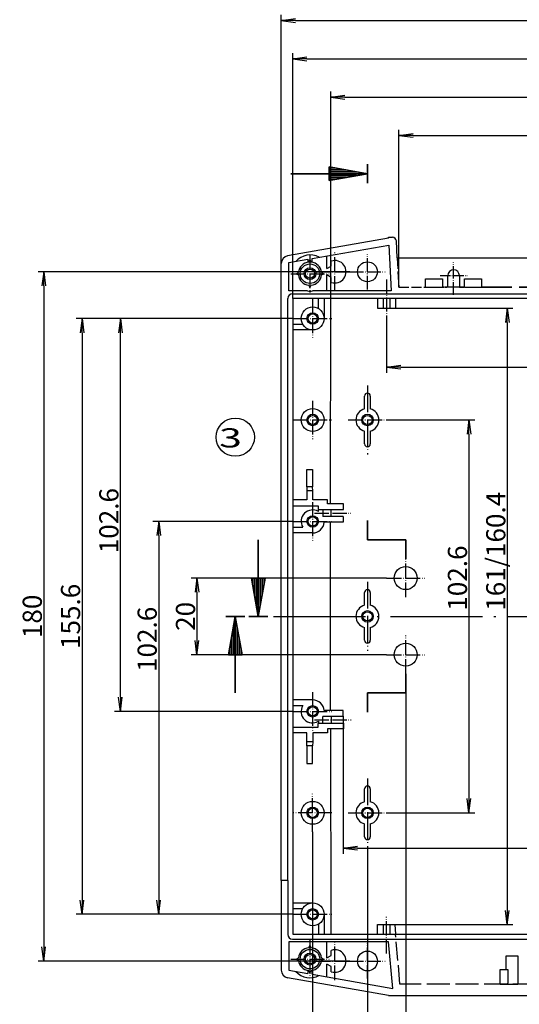
# Model space of a CAD drawing. Units: millimetres. Extents: x 1 to 840, y 1 to 593.
# Drawn here: x 199 to 330, y 199 to 456 of the extents above; entities that cross this region are included whole.
import ezdxf

# ---------------------------------------------------------------- set-up
doc = ezdxf.new("R2010")
doc.units = ezdxf.units.MM
for name, pattern in [('ACAD_ISO02W100', [15, 12, -3]), ('ACAD_ISO04W100', [30.5, 24, -3, 0.5, -3]), ('AM_ISO02W050', [7.5, 6, -1.5])]:
    doc.linetypes.add(name, pattern=pattern)
doc.styles.get("Standard").update_dxf_attribs({"font": 'isocp.shx', "width": 1.2})
doc.styles.add('STD', font='isoct.shx')
doc.dimstyles.new('phoenix', dxfattribs={"dimtxt": 2.5, "dimasz": 3.72, "dimexe": 1.5, "dimexo": 0, "dimgap": 0.5, "dimtad": 1, "dimdec": 6, "dimdsep": 46, "dimtxsty": 'Standard', "dimblk": '_OPEN15', "dimcen": 0, "dimclrd": 1, "dimclre": 1, "dimclrt": 5, "dimadec": 4, "dimazin": 2, "dimtfac": 0.666667, "dimtdec": 6, "dimtmove": 0, "dimatfit": 0, "dimldrblk": '_OPEN15', "dimfxl": 1, "dimtolj": 1, "dimlwd": 25, "dimlwe": 25, "dimarcsym": 0})

# ---------------------------------------------------------------- blocks, each defined once
blk = doc.blocks.new('_OPEN15', base_point=(1, 0))
at = {"color": 0, "linetype": 'ByBlock'}
for p, q in [((1, 0), (0, 0.132)), ((0, 0), (1, 0)), ((1, 0), (0, -0.132))]:
    blk.add_line(p, q, dxfattribs=at)
blk = doc.blocks.new('*D14')
at = {"color": 1, "linetype": 'Continuous', "lineweight": 25}
for p, q in [((380, 383.02), (380, 363.62)), ((295, 378.51), (295, 363.62)), ((298.72, 365.12), (376.28, 365.12))]:
    blk.add_line(p, q, dxfattribs=at)
at = {"color": 1, "linetype": 'Continuous', "lineweight": 25, "xscale": 3.72, "yscale": 3.72, "zscale": 3.72, "rotation": 180}
blk.add_blockref('_OPEN15', (295, 365.12), dxfattribs=at)
at = {"color": 1, "linetype": 'Continuous', "lineweight": 25, "xscale": 3.72, "yscale": 3.72, "zscale": 3.72}
blk.add_blockref('_OPEN15', (380, 365.12), dxfattribs=at)
at = {"color": 5, "linetype": 'Continuous', "lineweight": 35, "insert": (336.45, 368.12), "char_height": 5, "attachment_point": 5}
blk.add_mtext('\\A1;85', dxfattribs=at)
blk = doc.blocks.new('*D17')
at = {"color": 1, "linetype": 'Continuous', "lineweight": 25}
for p, q in [((295, 351.32), (318, 351.32)), ((316.5, 347.6), (316.5, 252.44)), ((295, 248.72), (318, 248.72))]:
    blk.add_line(p, q, dxfattribs=at)
at = {"color": 1, "linetype": 'Continuous', "lineweight": 25, "xscale": 3.72, "yscale": 3.72, "zscale": 3.72}
for p, rotation in [((316.5, 351.32), 90), ((316.5, 248.72), 270)]:
    blk.add_blockref('_OPEN15', p, dxfattribs=dict(at, rotation=rotation))
at = {"color": 5, "linetype": 'Continuous', "lineweight": 35, "insert": (313.5, 310.02), "char_height": 5, "attachment_point": 5, "rotation": 90}
blk.add_mtext('\\A1;102.6', dxfattribs=at)
blk = doc.blocks.new('*D18')
at = {"color": 1, "linetype": 'Continuous', "lineweight": 25}
for p, q in [((300, 285.02), (300, 177.6)), ((460, 285.02), (460, 177.6)), ((456.28, 179.1), (303.72, 179.1))]:
    blk.add_line(p, q, dxfattribs=at)
at = {"color": 1, "linetype": 'Continuous', "lineweight": 25, "xscale": 3.72, "yscale": 3.72, "zscale": 3.72, "rotation": 180}
blk.add_blockref('_OPEN15', (300, 179.1), dxfattribs=at)
at = {"color": 1, "linetype": 'Continuous', "lineweight": 25, "xscale": 3.72, "yscale": 3.72, "zscale": 3.72}
blk.add_blockref('_OPEN15', (460, 179.1), dxfattribs=at)
at = {"color": 5, "linetype": 'Continuous', "lineweight": 35, "insert": (380, 182.1), "char_height": 5, "attachment_point": 5}
blk.add_mtext('\\A1;160', dxfattribs=at)
blk = doc.blocks.new('*D19')
at = {"color": 1, "linetype": 'Continuous', "lineweight": 25}
for p, q in [((290, 239.72), (290, 167.6)), ((470, 239.72), (470, 167.6)), ((466.28, 169.1), (293.72, 169.1))]:
    blk.add_line(p, q, dxfattribs=at)
at = {"color": 1, "linetype": 'Continuous', "lineweight": 25, "xscale": 3.72, "yscale": 3.72, "zscale": 3.72, "rotation": 180}
blk.add_blockref('_OPEN15', (290, 169.1), dxfattribs=at)
at = {"color": 1, "linetype": 'Continuous', "lineweight": 25, "xscale": 3.72, "yscale": 3.72, "zscale": 3.72}
blk.add_blockref('_OPEN15', (470, 169.1), dxfattribs=at)
at = {"color": 5, "linetype": 'Continuous', "lineweight": 35, "insert": (380, 172.1), "char_height": 5, "attachment_point": 5}
blk.add_mtext('\\A1;180', dxfattribs=at)
blk = doc.blocks.new('*D20')
at = {"color": 1, "linetype": 'Continuous', "lineweight": 25}
for p, q in [((275.7, 243.72), (275.7, 157.6)), ((484.3, 243.72), (484.3, 157.6)), ((480.58, 159.1), (279.42, 159.1))]:
    blk.add_line(p, q, dxfattribs=at)
at = {"color": 1, "linetype": 'Continuous', "lineweight": 25, "xscale": 3.72, "yscale": 3.72, "zscale": 3.72, "rotation": 180}
blk.add_blockref('_OPEN15', (275.7, 159.1), dxfattribs=at)
at = {"color": 1, "linetype": 'Continuous', "lineweight": 25, "xscale": 3.72, "yscale": 3.72, "zscale": 3.72}
blk.add_blockref('_OPEN15', (484.3, 159.1), dxfattribs=at)
at = {"color": 5, "linetype": 'Continuous', "lineweight": 35, "insert": (380, 162.1), "char_height": 5, "attachment_point": 5}
blk.add_mtext('\\A1;208.6', dxfattribs=at)
blk = doc.blocks.new('*D24')
at = {"color": 1, "linetype": 'Continuous', "lineweight": 25}
for p, q in [((295, 310.02), (244, 310.02)), ((245.5, 306.3), (245.5, 293.74)), ((295, 290.02), (244, 290.02))]:
    blk.add_line(p, q, dxfattribs=at)
at = {"color": 1, "linetype": 'Continuous', "lineweight": 25, "xscale": 3.72, "yscale": 3.72, "zscale": 3.72}
for p, rotation in [((245.5, 310.02), 90), ((245.5, 290.02), 270)]:
    blk.add_blockref('_OPEN15', p, dxfattribs=dict(at, rotation=rotation))
at = {"color": 5, "linetype": 'Continuous', "lineweight": 35, "insert": (242.5, 300.02), "char_height": 5, "attachment_point": 5, "rotation": 90}
blk.add_mtext('\\A1;20', dxfattribs=at)
blk = doc.blocks.new('*D25')
at = {"color": 1, "linetype": 'Continuous', "lineweight": 25}
for p, q in [((270.7, 324.82), (234, 324.82)), ((235.5, 321.1), (235.5, 225.94)), ((270.7, 222.22), (234, 222.22))]:
    blk.add_line(p, q, dxfattribs=at)
at = {"color": 1, "linetype": 'Continuous', "lineweight": 25, "xscale": 3.72, "yscale": 3.72, "zscale": 3.72}
for p, rotation in [((235.5, 324.82), 90), ((235.5, 222.22), 270)]:
    blk.add_blockref('_OPEN15', p, dxfattribs=dict(at, rotation=rotation))
at = {"color": 5, "linetype": 'Continuous', "lineweight": 35, "insert": (232.5, 294.02), "char_height": 5, "attachment_point": 5, "rotation": 90}
blk.add_mtext('\\A1;102.6', dxfattribs=at)
blk = doc.blocks.new('*D26')
at = {"color": 1, "linetype": 'Continuous', "lineweight": 25}
for p, q in [((270.7, 377.82), (224, 377.82)), ((225.5, 278.94), (225.5, 374.1)), ((270.7, 275.22), (224, 275.22))]:
    blk.add_line(p, q, dxfattribs=at)
at = {"color": 1, "linetype": 'Continuous', "lineweight": 25, "xscale": 3.72, "yscale": 3.72, "zscale": 3.72}
for p, rotation in [((225.5, 377.82), 90), ((225.5, 275.22), 270)]:
    blk.add_blockref('_OPEN15', p, dxfattribs=dict(at, rotation=rotation))
at = {"color": 5, "linetype": 'Continuous', "lineweight": 35, "insert": (222.5, 325.02), "char_height": 5, "attachment_point": 5, "rotation": 90}
blk.add_mtext('\\A1;102.6', dxfattribs=at)
blk = doc.blocks.new('*D27')
at = {"color": 1, "linetype": 'Continuous', "lineweight": 25}
for p, q in [((270.7, 377.82), (214, 377.82)), ((215.5, 374.1), (215.5, 225.94)), ((270.7, 222.22), (214, 222.22))]:
    blk.add_line(p, q, dxfattribs=at)
at = {"color": 1, "linetype": 'Continuous', "lineweight": 25, "xscale": 3.72, "yscale": 3.72, "zscale": 3.72}
for p, rotation in [((215.5, 377.82), 90), ((215.5, 222.22), 270)]:
    blk.add_blockref('_OPEN15', p, dxfattribs=dict(at, rotation=rotation))
at = {"color": 5, "linetype": 'Continuous', "lineweight": 35, "insert": (212.5, 300.02), "char_height": 5, "attachment_point": 5, "rotation": 90}
blk.add_mtext('\\A1;155.6', dxfattribs=at)
blk = doc.blocks.new('*D28')
at = {"color": 1, "linetype": 'Continuous', "lineweight": 25}
for p, q in [((285.4, 390.02), (204, 390.02)), ((205.5, 386.3), (205.5, 213.74)), ((285.4, 210.02), (204, 210.02))]:
    blk.add_line(p, q, dxfattribs=at)
at = {"color": 1, "linetype": 'Continuous', "lineweight": 25, "xscale": 3.72, "yscale": 3.72, "zscale": 3.72}
for p, rotation in [((205.5, 390.02), 90), ((205.5, 210.02), 270)]:
    blk.add_blockref('_OPEN15', p, dxfattribs=dict(at, rotation=rotation))
at = {"color": 5, "linetype": 'Continuous', "lineweight": 35, "insert": (202.5, 300.02), "char_height": 5, "attachment_point": 5, "rotation": 90}
blk.add_mtext('\\A1;180', dxfattribs=at)
blk = doc.blocks.new('*D29')
at = {"color": 1, "linetype": 'Continuous', "lineweight": 25}
for p, q in [((298.18, 386.02), (298.18, 427.12)), ((461.82, 386.02), (461.82, 427.12)), ((301.9, 425.62), (458.1, 425.62))]:
    blk.add_line(p, q, dxfattribs=at)
at = {"color": 1, "linetype": 'Continuous', "lineweight": 25, "xscale": 3.72, "yscale": 3.72, "zscale": 3.72, "rotation": 180}
blk.add_blockref('_OPEN15', (298.18, 425.62), dxfattribs=at)
at = {"color": 1, "linetype": 'Continuous', "lineweight": 25, "xscale": 3.72, "yscale": 3.72, "zscale": 3.72}
blk.add_blockref('_OPEN15', (461.82, 425.62), dxfattribs=at)
at = {"color": 5, "linetype": 'Continuous', "lineweight": 35, "insert": (380, 428.62), "char_height": 5, "attachment_point": 5}
blk.add_mtext('\\A1;163.6', dxfattribs=at)
blk = doc.blocks.new('*D30')
at = {"color": 1, "linetype": 'Continuous', "lineweight": 25}
for p, q in [((280.42, 383.02), (280.42, 437.12)), ((479.58, 383.02), (479.58, 437.12)), ((284.14, 435.62), (475.86, 435.62))]:
    blk.add_line(p, q, dxfattribs=at)
at = {"color": 1, "linetype": 'Continuous', "lineweight": 25, "xscale": 3.72, "yscale": 3.72, "zscale": 3.72, "rotation": 180}
blk.add_blockref('_OPEN15', (280.42, 435.62), dxfattribs=at)
at = {"color": 1, "linetype": 'Continuous', "lineweight": 25, "xscale": 3.72, "yscale": 3.72, "zscale": 3.72}
blk.add_blockref('_OPEN15', (479.58, 435.62), dxfattribs=at)
at = {"color": 5, "linetype": 'Continuous', "lineweight": 35, "insert": (380, 438.62), "char_height": 5, "attachment_point": 5}
blk.add_mtext('\\A1;199.1/199', dxfattribs=at)
blk = doc.blocks.new('*D31')
at = {"color": 1, "linetype": 'Continuous', "lineweight": 25}
for p, q in [((270.5, 383.02), (270.5, 447.12)), ((274.22, 445.62), (485.78, 445.62)), ((489.5, 383.02), (489.5, 447.12))]:
    blk.add_line(p, q, dxfattribs=at)
at = {"color": 1, "linetype": 'Continuous', "lineweight": 25, "xscale": 3.72, "yscale": 3.72, "zscale": 3.72, "rotation": 180}
blk.add_blockref('_OPEN15', (270.5, 445.62), dxfattribs=at)
at = {"color": 1, "linetype": 'Continuous', "lineweight": 25, "xscale": 3.72, "yscale": 3.72, "zscale": 3.72}
blk.add_blockref('_OPEN15', (489.5, 445.62), dxfattribs=at)
at = {"color": 5, "linetype": 'Continuous', "lineweight": 35, "insert": (379, 448.62), "char_height": 5, "attachment_point": 5}
blk.add_mtext('\\A1;219/218.5', dxfattribs=at)
blk = doc.blocks.new('*D32')
at = {"color": 1, "linetype": 'Continuous', "lineweight": 25}
for p, q in [((267.5, 392.2), (267.5, 457.12)), ((271.22, 455.62), (488.78, 455.62)), ((492.5, 392.2), (492.5, 457.12))]:
    blk.add_line(p, q, dxfattribs=at)
at = {"color": 1, "linetype": 'Continuous', "lineweight": 25, "xscale": 3.72, "yscale": 3.72, "zscale": 3.72, "rotation": 180}
blk.add_blockref('_OPEN15', (267.5, 455.62), dxfattribs=at)
at = {"color": 1, "linetype": 'Continuous', "lineweight": 25, "xscale": 3.72, "yscale": 3.72, "zscale": 3.72}
blk.add_blockref('_OPEN15', (492.5, 455.62), dxfattribs=at)
at = {"color": 5, "linetype": 'Continuous', "lineweight": 35, "insert": (380, 458.62), "char_height": 5, "attachment_point": 5}
blk.add_mtext('\\A1;225', dxfattribs=at)
blk = doc.blocks.new('*D42')
at = {"color": 1, "linetype": 'Continuous', "lineweight": 25}
for p, q in [((294.1, 380.52), (328, 380.52)), ((326.5, 376.8), (326.5, 223.24)), ((294.1, 219.52), (328, 219.52))]:
    blk.add_line(p, q, dxfattribs=at)
at = {"color": 1, "linetype": 'Continuous', "lineweight": 25, "xscale": 3.72, "yscale": 3.72, "zscale": 3.72}
for p, rotation in [((326.5, 380.52), 90), ((326.5, 219.52), 270)]:
    blk.add_blockref('_OPEN15', p, dxfattribs=dict(at, rotation=rotation))
at = {"color": 5, "linetype": 'Continuous', "lineweight": 35, "insert": (323.5, 317.02), "char_height": 5, "attachment_point": 5, "rotation": 90}
blk.add_mtext('\\A1;161/160.4', dxfattribs=at)
blk = doc.blocks.new('*D43')
at = {"color": 1, "linetype": 'Continuous', "lineweight": 25}
for p, q in [((283.7, 273.92), (283.7, 238.02)), ((476.3, 273.92), (476.3, 238.02)), ((287.42, 239.52), (472.58, 239.52))]:
    blk.add_line(p, q, dxfattribs=at)
at = {"color": 1, "linetype": 'Continuous', "lineweight": 25, "xscale": 3.72, "yscale": 3.72, "zscale": 3.72, "rotation": 180}
blk.add_blockref('_OPEN15', (283.7, 239.52), dxfattribs=at)
at = {"color": 1, "linetype": 'Continuous', "lineweight": 25, "xscale": 3.72, "yscale": 3.72, "zscale": 3.72}
blk.add_blockref('_OPEN15', (476.3, 239.52), dxfattribs=at)
at = {"color": 5, "linetype": 'Continuous', "lineweight": 35, "insert": (398, 242.52), "char_height": 5, "attachment_point": 5}
blk.add_mtext('\\A1;192.6/192', dxfattribs=at)

msp = doc.modelspace()

# ---------------------------------------------------------------- linework, layer by layer
at = {"color": 3, "linetype": 'Continuous', "lineweight": 35}
for p, q in [((280, 413.8527704), (280, 417.37931)), ((280, 417.37931), (290, 415.6160402)), ((280, 417.1160402), (281.4930773, 417.1160402)), ((280, 416.6160402), (284.3287182, 416.6160402)), ((290, 413.1160402), (290, 418.1160402)), ((270, 415.6160402), (290, 415.6160402)), ((280, 416.1160402), (287.1643591, 416.1160402)), ((280, 413.8527704), (290, 415.6160402)), ((280, 415.1160402), (287.1643591, 415.1160402)), ((280, 414.6160402), (284.3287182, 414.6160402)), ((280, 414.1160402), (281.4930773, 414.1160402)), ((290, 325.0160402), (290, 320.0160402)), ((261.5, 320.0160402), (261.5, 300.0160402)), ((295, 320.0160402), (290, 320.0160402)), ((295, 320.0160402), (300, 320.0160402)), ((300, 315.0160402), (300, 320.0160402)), ((259.7367302, 310.0160402), (263.2632698, 310.0160402)), ((259.7367302, 310.0160402), (261.5, 300.0160402)), ((260, 310.0160402), (260, 308.522963)), ((260.5, 310.0160402), (260.5, 305.687322)), ((261, 310.0160402), (261, 302.8516811)), ((263.2632698, 310.0160402), (261.5, 300.0160402)), ((262, 310.0160402), (262, 302.8516811)), ((262.5, 310.0160402), (262.5, 305.687322)), ((263, 310.0160402), (263, 308.522963)), ((253, 300.0160402), (258, 300.0160402)), ((253.7367302, 290.0160402), (255.5, 300.0160402)), ((255.5, 280.0160402), (255.5, 300.0160402)), ((257.2632698, 290.0160402), (255.5, 300.0160402)), ((259, 300.0160402), (264, 300.0160402)), ((255, 290.0160402), (255, 297.1803993)), ((256, 290.0160402), (256, 297.1803993)), ((254.5, 290.0160402), (254.5, 294.3447584)), ((256.5, 290.0160402), (256.5, 294.3447584)), ((254, 290.0160402), (254, 291.5091175)), ((257, 290.0160402), (257, 291.5091175)), ((253.7367302, 290.0160402), (257.2632698, 290.0160402)), ((300, 285.0160402), (300, 280.0160402)), ((290, 275.0160402), (290, 280.0160402)), ((295, 280.0160402), (290, 280.0160402)), ((295, 280.0160402), (300, 280.0160402))]:
    msp.add_line(p, q, dxfattribs=at)
for p, q in [((295.5, 398.8129472), (269.1526407, 394.1671969)), ((295.5, 399.0160402), (296.5510334, 399.0160402)), ((295.5, 398.8129472), (295.5, 399.0160402)), ((275.6, 393.4762801), (295.6027384, 397.0033026)), ((295.6027384, 397.0033026), (296.2309642, 385.0160402)), ((297.783002, 393.6160402), (297.549667, 398.0683381)), ((275.6, 392.4624763), (275.6, 393.4762801)), ((279.4389119, 390.8278438), (279.4389119, 394.1531838)), ((297.783002, 393.6160402), (462.216998, 393.6160402)), ((267.5, 231.0160402), (267.5, 392.1976563)), ((269.5, 392.4006855), (274.4, 393.2646877)), ((269.5, 385.0160402), (269.5, 392.4006855)), ((274.4, 393.2646877), (274.4, 392.4624763)), ((274.6678957, 392.5045167), (275.0000383, 393.0971919)), ((274.9999617, 393.0971919), (275.3321043, 392.5045167)), ((279.4389119, 390.8278438), (280.5654515, 391.4782518)), ((280.5654515, 391.4782518), (280.5654515, 392.7978012)), ((271.4188483, 389.5160019), (272.0115235, 389.8481446)), ((271.4188483, 389.5160786), (272.0115235, 389.1839359)), ((277.9884765, 389.8481446), (278.5811517, 389.5160019)), ((277.9884765, 389.1839359), (278.5811517, 389.5160786)), ((280.5654515, 388.5538287), (279.4389119, 389.2042366)), ((279.4389119, 385.0160402), (279.4389119, 389.2042366)), ((280.5654515, 387.2342793), (280.5654515, 388.5538287)), ((311, 386.0160402), (311, 389.0160402)), ((314, 389.0160402), (314, 386.0160402)), ((274.6678957, 386.5275637), (275.0000383, 385.9348886)), ((274.9999617, 385.9348886), (275.3321043, 386.5275637)), ((305.18767, 385.8851372), (305.18767, 388.1469432)), ((305.18767, 388.1469432), (309.630903, 388.1469432)), ((305.18767, 386.0160402), (309.630903, 386.0160402)), ((309.630903, 385.8851372), (305.18767, 385.8851372)), ((309.630903, 388.1469432), (309.630903, 385.8851372)), ((314, 386.0160402), (311, 386.0160402)), ((315.369097, 388.1469432), (319.81233, 388.1469432)), ((315.369097, 385.8851372), (315.369097, 388.1469432)), ((315.369097, 386.0160402), (319.81233, 386.0160402)), ((319.81233, 385.8851372), (315.369097, 385.8851372)), ((319.81233, 388.1469432), (319.81233, 385.8851372)), ((274.3273188, 385.0160402), (269.5, 385.0160402)), ((270.4810097, 384.2660402), (489.5189903, 384.2660402)), ((296.2309642, 385.0160402), (275.6726812, 385.0160402)), ((269.25, 231.0160402), (269.25, 383.0350305)), ((489.5, 383.0160402), (270.5, 383.0160402)), ((270.5, 383.0160402), (270.5, 217.0160402)), ((277.2, 380.4141164), (277.2, 383.0160402)), ((278.7, 383.0160402), (278.7, 377.8160402)), ((280.3846467, 329.4177856), (280.4221164, 383.0160402)), ((292.6, 383.0160402), (292.6, 380.5160402)), ((294.1, 383.0160402), (294.1, 380.5160402)), ((295.9, 380.5160402), (295.9, 383.0160402)), ((297.4, 380.5160402), (297.4, 383.0160402)), ((292.6, 380.5160402), (294.1, 380.5160402)), ((295.9, 380.5160402), (297.4, 380.5160402)), ((270.5, 376.3160402), (273.1019238, 376.3160402)), ((275.7, 374.8160402), (270.5, 374.8160402)), ((289.25, 354.2207777), (289.25, 357.5660402)), ((290.75, 357.5660402), (290.75, 354.2207777)), ((289.25, 345.0660402), (289.25, 348.4113027)), ((290.75, 348.4113027), (290.75, 345.0660402)), ((274.2, 338.4160402), (275.7, 338.4160402)), ((274.2, 333.8160402), (274.2, 338.4160402)), ((275.7, 338.4160402), (275.7, 333.8160402)), ((274.2, 333.8160402), (274.1912731, 332.8160402)), ((274.1912731, 332.8160402), (274.1912731, 330.4247671)), ((275.7087269, 332.8160402), (274.1912731, 332.8160402)), ((275.7, 333.8160402), (274.2, 333.8160402)), ((275.7087269, 332.8160402), (275.7, 333.8160402)), ((275.7087269, 330.4247671), (275.7087269, 332.8160402)), ((274.1912731, 330.4247671), (270.5698149, 330.4247671)), ((279.5472552, 330.4247671), (275.7087269, 330.4247671)), ((279.5472552, 329.4177856), (279.5472552, 330.4247671)), ((283.7087269, 329.4177856), (279.5472552, 329.4177856)), ((283.7087269, 327.9160402), (283.7087269, 329.4177856)), ((270.5698149, 328.9073134), (277.169456, 328.9073134)), ((277.169456, 328.9073134), (277.169456, 327.9465843)), ((277.169456, 327.9465843), (277.2, 327.9160402)), ((277.2, 327.4141164), (277.2, 327.9160402)), ((277.2, 327.9160402), (278.3919911, 327.9160402)), ((278.3919911, 327.9160402), (283.7087269, 327.9160402)), ((278.3919911, 327.9160402), (278.3919911, 326.1160402)), ((280.5, 326.1160402), (280.5, 327.9160402)), ((283.7, 326.1160402), (278.3919911, 326.1160402)), ((283.7, 324.6160402), (278.6933259, 324.6160402)), ((283.7, 326.1160402), (283.7, 324.6160402)), ((270.5392709, 323.3160402), (273.1019238, 323.3160402)), ((275.7, 321.8160402), (270.5392709, 321.8160402)), ((289.25, 302.9207777), (289.25, 306.2660402)), ((290.75, 306.2660402), (290.75, 302.9207777)), ((289.25, 293.7660402), (289.25, 297.1113027)), ((290.75, 297.1113027), (290.75, 293.7660402)), ((275.7, 278.2160402), (270.5392709, 278.2160402)), ((270.5392709, 276.7160402), (273.1019238, 276.7160402)), ((283.7, 275.4160402), (278.6933259, 275.4160402)), ((283.7, 273.9160402), (283.7, 275.4160402)), ((277.2, 272.617964), (277.2, 272.1160402)), ((278.3919911, 272.1160402), (278.3919911, 273.9160402)), ((283.7, 273.9160402), (278.3919911, 273.9160402)), ((280.5, 273.9160402), (280.5, 272.1160402)), ((270.5698149, 271.1247671), (277.169456, 271.1247671)), ((277.169456, 272.0854962), (277.2, 272.1160402)), ((277.169456, 271.1247671), (277.169456, 272.0854962)), ((277.2, 272.1160402), (278.3919911, 272.1160402)), ((278.3919911, 272.1160402), (283.7087269, 272.1160402)), ((279.5472552, 270.6142949), (279.5472552, 269.6073134)), ((283.7087269, 270.6142949), (279.5472552, 270.6142949)), ((280.3846467, 270.6142949), (280.4221164, 217.0160402)), ((283.7087269, 272.1160402), (283.7087269, 270.6142949)), ((274.1912731, 269.6073134), (270.5698149, 269.6073134)), ((274.1912731, 267.2160402), (274.1912731, 269.6073134)), ((275.7087269, 269.6073134), (275.7087269, 267.2160402)), ((279.5472552, 269.6073134), (275.7087269, 269.6073134)), ((274.2, 266.2160402), (274.1912731, 267.2160402)), ((275.7087269, 267.2160402), (274.1912731, 267.2160402)), ((275.7, 266.2160402), (274.2, 266.2160402)), ((274.2, 266.2160402), (274.2, 261.6160402)), ((275.7087269, 267.2160402), (275.7, 266.2160402)), ((275.7, 261.6160402), (275.7, 266.2160402)), ((274.2, 261.6160402), (275.7, 261.6160402)), ((289.25, 251.6207777), (289.25, 254.9660402)), ((290.75, 254.9660402), (290.75, 251.6207777)), ((289.25, 242.4660402), (289.25, 245.8113027)), ((290.75, 245.8113027), (290.75, 242.4660402)), ((269.25, 231.0160402), (267.5, 231.0160402)), ((267.5, 231.0160402), (267.5035617, 207.6343197)), ((269.25, 231.0160402), (269.2067192, 216.9537691)), ((270.5, 225.2160402), (275.7, 225.2160402)), ((270.5, 223.7160402), (273.1019238, 223.7160402)), ((278.7, 222.2160402), (278.7, 217.0160402)), ((277.2, 219.617964), (277.2, 217.0160402)), ((292.6, 219.5160402), (294.1, 219.5160402)), ((292.6, 217.0160402), (292.6, 219.5160402)), ((294.1, 219.5160402), (294.1, 217.0160402)), ((295.9, 217.0160402), (295.9, 219.5160402)), ((295.9, 219.5160402), (297.1439257, 219.5160402)), ((297.1439257, 219.5160402), (297.3592116, 217.0553111)), ((270.5, 217.0160402), (489.5, 217.0160402)), ((297.3592116, 217.0553111), (297.3597005, 217.0497233)), ((269.5024376, 215.0136026), (269.5035617, 207.6343836)), ((274.3112093, 215.0136026), (269.5024376, 215.0136026)), ((270.4339284, 215.7189589), (489.5660716, 215.7189589)), ((274.6678957, 213.5045167), (275.0000383, 214.0971919)), ((274.9999617, 214.0971919), (275.3321043, 213.5045167)), ((295.5277514, 215.0136026), (275.6887907, 215.0136026)), ((279.4389119, 210.8278438), (279.4389119, 215.0136026)), ((296.5892669, 202.8591816), (295.5277514, 215.0136026)), ((271.4188483, 210.5160019), (272.0115235, 210.8481446)), ((277.9884765, 210.8481446), (278.5811517, 210.5160019)), ((279.4389119, 210.8278438), (280.5654515, 211.4782518)), ((280.5654515, 211.4782518), (280.5654515, 212.7978012)), ((326.2224693, 207.8460402), (326.2060996, 211.3460402)), ((326.2060996, 211.3460402), (329.2939004, 211.3460402)), ((329.2939004, 211.3460402), (329.2588224, 203.8460402)), ((271.4188483, 210.5160786), (272.0115235, 210.1839359)), ((277.9884765, 210.1839359), (278.5811517, 210.5160786)), ((280.5654515, 208.5538287), (279.4389119, 209.2042366)), ((279.4389119, 205.8827842), (279.4389119, 209.2042366)), ((280.5654515, 207.2342793), (280.5654515, 208.5538287)), ((269.5035617, 207.6343836), (274.4, 206.7711429)), ((274.4, 207.5696041), (274.4, 206.7711429)), ((274.6678957, 207.5275637), (275.0000383, 206.9348886)), ((274.9999617, 206.9348886), (275.3321043, 207.5275637)), ((275.6, 206.5595832), (275.6, 207.5696041)), ((275.6, 206.5595832), (296.5892669, 202.8591816)), ((324.65, 203.8460402), (324.65, 207.8460402)), ((324.65, 207.8460402), (326.2224693, 207.8460402)), ((326.2224693, 207.8460402), (326.65, 207.8460402)), ((326.65, 207.8460402), (326.65, 204.2548626)), ((295.5003997, 201.0206094), (269.1565024, 205.6650309)), ((326.65, 203.8460402), (324.65, 203.8460402)), ((326.65, 203.8460402), (326.65, 204.2548626)), ((329.2588224, 203.8460402), (326.65, 203.8460402)), ((295.5003997, 201.0206094), (332.363778, 201.0206094))]:
    msp.add_line(p, q)
at = {"color": 1, "linetype": 'ACAD_ISO04W100', "lineweight": 25, "ltscale": 0.161513}
for p, q in [((275, 394.5229465), (275, 384.5091339)), ((269.9930937, 389.5160402), (280.0069063, 389.5160402)), ((275, 215.5229465), (275, 205.5091339)), ((269.9930937, 210.5160402), (280.0069063, 210.5160402))]:
    msp.add_line(p, q, dxfattribs=at)
at = {"color": 1, "linetype": 'ACAD_ISO04W100', "lineweight": 25, "ltscale": 0.16129}
for p, q in [((281.5, 385.0160402), (281.5, 395.0160402)), ((276.5, 390.0160402), (286.5, 390.0160402)), ((275.7, 382.8160402), (275.7, 372.8160402)), ((270.7, 377.8160402), (280.7, 377.8160402)), ((275.7, 356.3160402), (275.7, 346.3160402)), ((270.7, 351.3160402), (280.7, 351.3160402)), ((285, 351.3160402), (295, 351.3160402)), ((275.7, 329.8160402), (275.7, 319.8160402)), ((270.7, 324.8160402), (280.7, 324.8160402)), ((300, 305.0160402), (300, 315.0160402)), ((295, 310.0160402), (305, 310.0160402)), ((300, 285.0160402), (300, 295.0160402)), ((295, 290.0160402), (305, 290.0160402)), ((275.7, 280.2160402), (275.7, 270.2160402)), ((270.7, 275.2160402), (280.7, 275.2160402)), ((275.7, 243.7160402), (275.7, 253.7160402)), ((280.7, 248.7160402), (270.7, 248.7160402)), ((285, 248.7160402), (295, 248.7160402)), ((275.7, 227.2160402), (275.7, 217.2160402)), ((270.7, 222.2160402), (280.7, 222.2160402)), ((281.5, 205.0160402), (281.5, 215.0160402)), ((276.5, 210.0160402), (286.5, 210.0160402))]:
    msp.add_line(p, q, dxfattribs=at)
at = {"color": 1, "linetype": 'ACAD_ISO04W100', "lineweight": 25, "ltscale": 0.148387}
for p, q in [((290, 385.4160402), (290, 394.6160402)), ((285.4, 390.0160402), (294.6, 390.0160402)), ((290, 205.4160402), (290, 214.6160402)), ((285.4, 210.0160402), (294.6, 210.0160402))]:
    msp.add_line(p, q, dxfattribs=at)
at = {"color": 5, "linetype": 'AM_ISO02W050', "ltscale": 0.475652}
msp.add_line((297.783002, 393.6160402), (298.1813011, 386.0160402), dxfattribs=at)
at = {"color": 1, "linetype": 'ACAD_ISO04W100', "lineweight": 25, "ltscale": 0.137097}
msp.add_line((312.5, 384.0160402), (312.5, 392.5160402), dxfattribs=at)
at = {"color": 1, "linetype": 'ACAD_ISO04W100', "lineweight": 25, "ltscale": 0.112903}
msp.add_line((309, 389.0160402), (316, 389.0160402), dxfattribs=at)
at = {"color": 1, "linetype": 'ACAD_ISO04W100', "lineweight": 25, "ltscale": 0.153367}
for p, q in [((295, 388.0160402), (295, 378.5073134)), ((276.2, 327.0160402), (285.7087269, 327.0160402)), ((276.2087269, 273.0160402), (285.7174537, 273.0160402)), ((295, 212.0160402), (295, 221.5247671))]:
    msp.add_line(p, q, dxfattribs=at)
at = {"color": 5, "linetype": 'AM_ISO02W050', "ltscale": 0.437898}
msp.add_line((298.1813011, 386.0160402), (305.18767, 386.0160402), dxfattribs=at)
at = {"color": 5, "linetype": 'ACAD_ISO02W100', "lineweight": 35, "ltscale": 0.044164}
for p, q in [((309.630903, 386.0160402), (311, 386.0160402)), ((314, 386.0160402), (315.369097, 386.0160402))]:
    msp.add_line(p, q, dxfattribs=at)
at = {"color": 5, "linetype": 'ACAD_ISO02W100', "lineweight": 35, "ltscale": 0.656055}
msp.add_line((319.81233, 386.0160402), (340.1500453, 386.0160402), dxfattribs=at)
at = {"color": 1, "linetype": 'ACAD_ISO04W100', "lineweight": 25, "ltscale": 0.290323}
for p, q in [((290, 360.3160402), (290, 342.3160402)), ((290, 309.0160402), (290, 291.0160402)), ((290, 257.7160402), (290, 239.7160402))]:
    msp.add_line(p, q, dxfattribs=at)
at = {"color": 1, "linetype": 'ACAD_ISO04W100', "lineweight": 25}
msp.add_line((265.5, 300.0160402), (494.5, 300.0160402), dxfattribs=at)
at = {"color": 5, "linetype": 'AM_ISO02W050', "ltscale": 0.817717}
msp.add_line((298.5, 204.0160402), (297.3597005, 217.0497233), dxfattribs=at)
at = {"color": 5, "linetype": 'AM_ISO02W050'}
msp.add_line((461.5, 204.0160402), (298.5, 204.0160402), dxfattribs=at)
for centre, radius in [((275, 389.5160402), 2.55), ((275, 389.5160402), 1.55), ((290, 390.0160402), 2.6), ((275, 389.5160402), 1.2), ((275.7, 377.8160402), 3), ((275.7, 377.8160402), 1.5), ((275.7, 377.8160402), 1.2), ((275.7, 351.3160402), 3), ((275.7, 351.3160402), 1.5), ((275.7, 351.3160402), 1.2), ((290, 351.3160402), 1.5), ((290, 351.3160402), 1.2), ((275.7, 324.8160402), 1.5), ((275.7, 324.8160402), 1.2), ((300, 310.0160402), 3), ((290, 300.0160402), 1.5), ((290, 300.0160402), 1.2), ((300, 290.0160402), 3), ((275.7, 275.2160402), 1.5), ((275.7, 275.2160402), 1.2), ((275.7, 248.7160402), 3), ((275.7, 248.7160402), 1.5), ((275.7, 248.7160402), 1.2), ((290, 248.7160402), 1.5), ((290, 248.7160402), 1.2), ((275.7, 222.2160402), 3), ((275.7, 222.2160402), 1.5), ((275.7, 222.2160402), 1.2), ((275, 210.5160402), 2.55), ((275, 210.5160402), 1.55), ((275, 210.5160402), 1.2), ((290, 210.0160402), 2.6)]:
    msp.add_circle(centre, radius)
at = {"color": 1, "linetype": 'Continuous', "lineweight": 25}
msp.add_circle((255.5, 346.823566), 5, dxfattribs=at)
for centre, radius, start, end in [((275, 389.5160402), 4.8906506, 60.90955293, 139.09044707), ((275, 389.5160402), 3.0069063, 96.342052452, 173.657947548), ((275, 389.5160402), 3.0069063, 6.342052452, 83.657947548), ((281.5, 390.0160402), 2.9345485, 251.429931399, 108.570068601), ((275, 389.5160402), 3.0069063, 186.342052452, 263.657947548), ((275, 389.5160402), 3.0069063, 276.342052452, 353.657947548), ((312.5, 389.0160402), 1.5, 0, 180), ((275, 389.5160402), 4.55, 261.49811075, 278.50188925), ((290, 357.5660402), 0.75, 0, 180), ((290, 351.3160402), 3, 104.477512186, 255.522487814), ((290, 351.3160402), 3, 284.477512186, 75.522487814), ((290, 345.0660402), 0.75, 180, 0), ((275.7, 324.8160402), 3, 60, 210), ((275.7, 324.8160402), 3, 270, 356.177446271), ((290, 306.2660402), 0.75, 0, 180), ((290, 300.0160402), 3, 104.477512186, 255.522487814), ((290, 300.0160402), 3, 284.477512186, 75.522487814), ((290, 293.7660402), 0.75, 180, 0), ((275.7, 275.2160402), 3, 3.822553729, 90), ((275.7, 275.2160402), 3, 150, 300), ((290, 254.9660402), 0.75, 0, 180), ((290, 248.7160402), 3, 104.477512186, 255.522487814), ((290, 248.7160402), 3, 284.477512186, 75.522487814), ((290, 242.4660402), 0.75, 180, 0), ((275, 210.5160402), 3.0069063, 96.342052452, 173.657947548), ((275, 210.5160402), 4.55, 81.292942815, 98.707057185), ((275, 210.5160402), 3.0069063, 6.342052452, 83.657947548), ((281.5, 210.0160402), 2.9345485, 251.429931413, 108.570068587), ((275, 210.5160402), 3.0069063, 186.342052452, 263.657947548), ((275, 210.5160402), 3.0069063, 276.342052452, 353.657947548)]:
    msp.add_arc(centre, radius, start, end)
for centre, major_axis, ratio, start_param, end_param in [((296.5510374, 398.0160021), (-0.052338, 0.9986677), 0.9999618185, 4.7123889804, 6.2308274251), ((269.5000762, 392.1975285), (-1.5321883, 1.2856586), 0.9999351162, 5.5850855563, 6.9812850581), ((270.5192833, 382.996757), (-0.9109501, 0.9109501), 0.9702875252, 5.5128662743, 7.0535043401), ((270.4761206, 216.9921608), (-0.8720029, -0.9538163), 0.9671673597, 5.4665691253, 7.0072071911), ((269.5036378, 207.6344474), (1.920479, -0.55872), 0.9998352142, 3.4248134419, 4.8210129436), ((275, 210.5204969), (0, 4.8719016), 0.9999995816, 2.2898086127, 3.6443638822)]:
    msp.add_ellipse(centre, major_axis=major_axis, ratio=ratio, start_param=start_param, end_param=end_param)
msp.add_open_spline([(280.3859946, 275.452581), (280.383496, 283.6357574), (280.3822458, 291.824827), (280.3822458, 308.2072535), (280.383496, 316.396323), (280.3859946, 324.5794995)], degree=3, knots=[59.4723246989, 59.4723246989, 59.4723246989, 59.4723246989, 84.0459644668, 84.0459644668, 108.6196042426, 108.6196042426, 108.6196042426, 108.6196042426])

# ---------------------------------------------------------------- texts
at = {"color": 7, "linetype": 'Continuous', "lineweight": 25, "style": 'STD', "width": 1.575}
msp.add_text('3', height=5, dxfattribs=at).set_placement((251.2658641, 344.1381465))

# ---------------------------------------------------------------- dimensions: what is measured, and where the dimension line sits
at = {"color": 1, "linetype": 'Continuous', "lineweight": 35}
for base, p1, p2, picture, middle in [((492.5, 455.6160402), (267.5, 392.1976563), (492.5, 392.1976563), '*D32', (380, 455.6160402)), ((380, 365.1237621), (295, 378.5073134), (380, 383.0160402), '*D14', (336.4481893, 365.1237621)), ((300, 179.0970462), (460, 285.0160402), (300, 285.0160402), '*D18', (380, 179.0970462)), ((275.7, 159.0970462), (484.3, 243.7160402), (275.7, 243.7160402), '*D20', (380, 159.0970462)), ((290, 169.0970462), (470, 239.7160402), (290, 239.7160402), '*D19', (380, 169.0970462))]:
    dim = msp.add_linear_dim(base=base, p1=p1, p2=p2, dimstyle='phoenix', override={"dimtxt": 5, "dimsah": 1}, dxfattribs=at)
    dim.commit()
    dim.dimension.update_dxf_attribs({"geometry": picture, "text_midpoint": middle, "dimtype": 160})
for base, p1, p2, text, picture, middle in [((489.5, 445.6160402), (270.5, 383.0160402), (489.5, 383.0160402), '219/218.5', '*D31', (379, 445.6160402)), ((479.5778836, 435.6160402), (280.4221164, 383.0160402), (479.5778836, 383.0160402), '199.1/199', '*D30', (380, 435.6160402)), ((461.8186989, 425.6160402), (298.1813011, 386.0160402), (461.8186989, 386.0160402), '163.6', '*D29', (380, 425.6160402)), ((476.3, 239.5160402), (283.7, 273.9160402), (476.3, 273.9160402), '<>/192', '*D43', (398, 239.5160402))]:
    dim = msp.add_linear_dim(base=base, p1=p1, p2=p2, text=text, dimstyle='phoenix', override={"dimtxt": 5, "dimsah": 1}, dxfattribs=at)
    dim.commit()
    dim.dimension.update_dxf_attribs({"geometry": picture, "text_midpoint": middle, "dimtype": 160})
for base, p1, p2, picture, middle in [((205.5, 210.0160402), (285.4, 390.0160402), (285.4, 210.0160402), '*D28', (205.5, 300.0160402)), ((215.5, 222.2160402), (270.7, 377.8160402), (270.7, 222.2160402), '*D27', (215.5, 300.0160402)), ((225.5, 377.8160402), (270.7, 275.2160402), (270.7, 377.8160402), '*D26', (225.5, 325.0160402)), ((316.5, 248.7160402), (295, 351.3160402), (295, 248.7160402), '*D17', (316.5, 310.0160402)), ((235.5, 222.2160402), (270.7, 324.8160402), (270.7, 222.2160402), '*D25', (235.5, 294.0160402)), ((245.5, 290.0160402), (295, 310.0160402), (295, 290.0160402), '*D24', (245.5, 300.0160402))]:
    dim = msp.add_linear_dim(base=base, p1=p1, p2=p2, angle=90, dimstyle='phoenix', override={"dimtxt": 5, "dimsah": 1}, dxfattribs=at)
    dim.commit()
    dim.dimension.update_dxf_attribs({"geometry": picture, "text_midpoint": middle, "dimtype": 160})
dim = msp.add_linear_dim(base=(326.5, 219.5160402), p1=(294.1, 380.5160402), p2=(294.1, 219.5160402), angle=90, text='<>/160.4', dimstyle='phoenix', override={"dimtxt": 5, "dimsah": 1}, dxfattribs=at)
dim.commit()
dim.dimension.update_dxf_attribs({"geometry": '*D42', "text_midpoint": (326.5, 317.0160402), "dimtype": 160})

doc.saveas('drawing.dxf')
